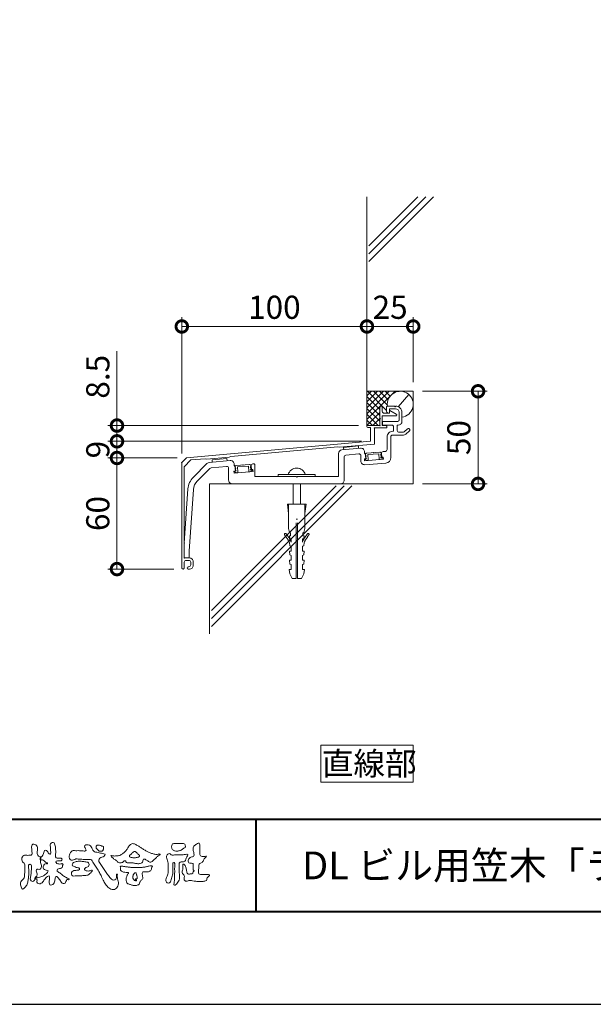
# Model space of a CAD drawing. Units: millimetres. Extents: x 0 to 420, y 0 to 297.
# Drawn here: x 70 to 132, y 0 to 106 of the extents above; entities that cross this region are included whole.
import ezdxf

# ---------------------------------------------------------------- set-up
doc = ezdxf.new("R2010")
doc.units = ezdxf.units.MM
doc.linetypes.add('AM_ISO02W050', pattern=[7.5, 6, -1.5])
doc.linetypes.add('PHANTOM', pattern=[15.5, 8, -1.5, 1.5, -1.5, 1.5, -1.5])
for name, color, linetype, lineweight in [('AM_0', 7, 'Continuous', 18), ('AM_1', 14, 'Continuous', 40), ('AM_2', 40, 'Continuous', 9), ('AM_3', 6, 'AM_ISO02W050', 9), ('AM_5', 3, 'Continuous', 9)]:
    doc.layers.add(name, color=color, linetype=linetype, lineweight=lineweight)
doc.layers.add('AM_VIEWS', color=1, linetype='Continuous', lineweight=25, plot=False)
doc.styles.add('ゴシック', font='msgothic.ttc')
doc.dimstyles.new('VF$0', dxfattribs={"dimtxt": 12.5, "dimasz": 12.5, "dimexe": 5, "dimexo": 5, "dimgap": 2.5, "dimtad": 1, "dimdsep": 46, "dimtxsty": 'ゴシック', "dimblk": 'DOTSMALL', "dimcen": 0, "dimclrd": 256, "dimclre": 256, "dimclrt": 2, "dimadec": 0, "dimazin": 2, "dimtp": 0.1, "dimtm": 0.1, "dimtfac": 0.71, "dimtmove": 0, "dimatfit": 3, "dimldrblk": 'OPEN30', "dimfxl": 1, "dimtfill": 1, "dimtfillclr": 256, "dimlwd": -1, "dimlwe": -1, "dimarcsym": 0})

# ---------------------------------------------------------------- blocks, each defined once
blk = doc.blocks.new('_DotSmall')
at = {"color": 0, "linetype": 'ByBlock', "const_width": 0.5}
blk.add_lwpolyline([(-0.0625, 0, 1), (0.0625, 0, 1)], format="xyb", close=True, dxfattribs=at)
blk = doc.blocks.new('*D4')
at = {"layer": 'AM_5', "linetype": 'Continuous'}
for p, q in [((107.5, 63.4), (107.5, 74.2)), ((112.5, 67.2), (112.5, 74.2)), ((107.5, 73.2), (112.5, 73.2))]:
    blk.add_line(p, q, dxfattribs=at)
at = {"layer": 'Defpoints', "color": 0}
for p in [(112.5, 73.2), (112.5, 66.2), (107.5, 62.4)]:
    blk.add_point(p, dxfattribs=at)
at = {"layer": 'AM_5', "xscale": 2.5, "yscale": 2.5, "zscale": 2.5, "rotation": 180}
blk.add_blockref('_DotSmall', (107.5, 73.2), dxfattribs=at)
at = {"layer": 'AM_5', "xscale": 2.5, "yscale": 2.5, "zscale": 2.5}
blk.add_blockref('_DotSmall', (112.5, 73.2), dxfattribs=at)
at = {"layer": 'AM_5', "color": 2, "insert": (110, 74.95), "char_height": 2.5, "attachment_point": 5, "style": 'ゴシック'}
blk.add_mtext('25', dxfattribs=at)
blk = doc.blocks.new('_Open30')
at = {"color": 0, "linetype": 'ByBlock', "lineweight": -2}
for p, q in [((-1, 0.267949), (0, 0)), ((0, 0), (-1, -0.267949)), ((0, 0), (-1, 0))]:
    blk.add_line(p, q, dxfattribs=at)
blk = doc.blocks.new('*D5')
at = {"layer": 'AM_5', "linetype": 'Continuous'}
for p, q in [((113.5, 66.2), (120.5, 66.2)), ((119.5, 66.2), (119.5, 56.2)), ((113.5, 56.2), (120.5, 56.2))]:
    blk.add_line(p, q, dxfattribs=at)
at = {"layer": 'Defpoints', "color": 0}
for p in [(112.5, 66.2), (112.5, 56.2), (119.5, 56.2)]:
    blk.add_point(p, dxfattribs=at)
at = {"layer": 'AM_5', "xscale": 2.5, "yscale": 2.5, "zscale": 2.5}
for p, rotation in [((119.5, 66.2), 90), ((119.5, 56.2), 270)]:
    blk.add_blockref('_DotSmall', p, dxfattribs=dict(at, rotation=rotation))
at = {"layer": 'AM_5', "color": 2, "insert": (117.75, 61.2), "char_height": 2.5, "attachment_point": 5, "rotation": 90, "style": 'ゴシック'}
blk.add_mtext('50', dxfattribs=at)
blk = doc.blocks.new('*D17')
at = {"layer": 'AM_5', "linetype": 'Continuous'}
for p, q in [((80.5, 62.5), (80.5, 70.54)), ((106.6, 62.5), (79.5, 62.5)), ((80.5, 60.8), (80.5, 62.5)), ((106.9, 60.8), (79.5, 60.8))]:
    blk.add_line(p, q, dxfattribs=at)
at = {"layer": 'Defpoints', "color": 0}
for p in [(80.5, 62.5), (107.6, 62.5), (107.9, 60.8)]:
    blk.add_point(p, dxfattribs=at)
at = {"layer": 'AM_5', "xscale": 2.5, "yscale": 2.5, "zscale": 2.5}
for p, rotation in [((80.5, 62.5), 90), ((80.5, 60.8), 270)]:
    blk.add_blockref('_DotSmall', p, dxfattribs=dict(at, rotation=rotation))
at = {"layer": 'AM_5', "color": 2, "insert": (78.75, 67.77), "char_height": 2.5, "attachment_point": 5, "rotation": 90, "style": 'ゴシック'}
blk.add_mtext('8.5', dxfattribs=at)
blk = doc.blocks.new('*D18')
at = {"layer": 'AM_5', "linetype": 'Continuous'}
for p, q in [((106.9, 60.8), (79.5, 60.8)), ((80.5, 59), (80.5, 60.8)), ((87, 59), (79.5, 59))]:
    blk.add_line(p, q, dxfattribs=at)
at = {"layer": 'Defpoints', "color": 0}
for p in [(80.5, 60.8), (107.9, 60.8), (88, 59)]:
    blk.add_point(p, dxfattribs=at)
at = {"layer": 'AM_5', "xscale": 2.5, "yscale": 2.5, "zscale": 2.5}
for p, rotation in [((80.5, 60.8), 90), ((80.5, 59), 270)]:
    blk.add_blockref('_DotSmall', p, dxfattribs=dict(at, rotation=rotation))
at = {"layer": 'AM_5', "color": 2, "insert": (78.75, 59.9), "char_height": 2.5, "attachment_point": 5, "rotation": 90, "style": 'ゴシック'}
blk.add_mtext('9', dxfattribs=at)
blk = doc.blocks.new('*D19')
at = {"layer": 'AM_5', "linetype": 'Continuous'}
for p, q in [((87, 59), (79.5, 59)), ((80.5, 47), (80.5, 59)), ((86.63, 47), (79.5, 47))]:
    blk.add_line(p, q, dxfattribs=at)
at = {"layer": 'Defpoints', "color": 0}
for p in [(80.5, 59), (88, 59), (87.63, 47)]:
    blk.add_point(p, dxfattribs=at)
at = {"layer": 'AM_5', "xscale": 2.5, "yscale": 2.5, "zscale": 2.5}
for p, rotation in [((80.5, 59), 90), ((80.5, 47), 270)]:
    blk.add_blockref('_DotSmall', p, dxfattribs=dict(at, rotation=rotation))
at = {"layer": 'AM_5', "color": 2, "insert": (78.75, 53), "char_height": 2.5, "attachment_point": 5, "rotation": 90, "style": 'ゴシック'}
blk.add_mtext('60', dxfattribs=at)
blk = doc.blocks.new('*D20')
at = {"layer": 'AM_5', "linetype": 'Continuous'}
for p, q in [((87.5, 59.5), (87.5, 74.2)), ((107.5, 63.4), (107.5, 74.2)), ((87.5, 73.2), (107.5, 73.2))]:
    blk.add_line(p, q, dxfattribs=at)
at = {"layer": 'Defpoints', "color": 0}
for p in [(107.5, 73.2), (107.5, 62.4), (87.5, 58.5)]:
    blk.add_point(p, dxfattribs=at)
at = {"layer": 'AM_5', "xscale": 2.5, "yscale": 2.5, "zscale": 2.5, "rotation": 180}
blk.add_blockref('_DotSmall', (87.5, 73.2), dxfattribs=at)
at = {"layer": 'AM_5', "xscale": 2.5, "yscale": 2.5, "zscale": 2.5}
blk.add_blockref('_DotSmall', (107.5, 73.2), dxfattribs=at)
at = {"layer": 'AM_5', "color": 2, "insert": (97.5, 74.95), "char_height": 2.5, "attachment_point": 5, "style": 'ゴシック'}
blk.add_mtext('100', dxfattribs=at)

msp = doc.modelspace()

# ---------------------------------------------------------------- linework, layer by layer
at = {"layer": 'AM_0'}
for p, q in [((110.8719, 64.5362), (112.0156, 65.8591)), ((108.9, 64.4699), (108.9, 63.2999)), ((109.16, 64.4699), (109.16, 64.0399)), ((109.36, 63.8399), (109.92, 63.8399)), ((109.62, 64.5), (109.62, 64.04)), ((109.72, 64.6), (110.5, 64.6)), ((109.82, 63.84), (109.92, 63.84)), ((109.92, 64.3), (109.92, 63.8399)), ((109.92, 64.3), (110.58, 64.3)), ((109.92, 64.0999), (109.92, 63.84)), ((110.665, 63.7292), (109.978, 64.1356)), ((110.5, 64.6), (110.5, 64.56)), ((110.58, 64.6), (110.58, 64.56)), ((110.98, 63.9), (110.98, 63.14)), ((111.28, 63.9), (111.28, 62.94)), ((108.9, 63.2999), (108.96, 63.2399)), ((108.9, 63.1799), (108.96, 63.2399)), ((108.9, 63.1799), (108.9, 62.5)), ((109.16, 63.5399), (109.16, 62.5)), ((109.16, 63.5399), (110.62, 63.5399)), ((109.18, 62.94), (110.78, 62.94)), ((109.18, 62.94), (109.18, 62.54)), ((107.6, 62.5), (108.9, 62.5)), ((107.6, 62.3), (107.9, 62.3)), ((107.9, 62.3), (107.9, 60.8)), ((108.3, 62.24), (109.53, 62.24)), ((108.3, 62.24), (108.3, 60.4948)), ((109.16, 62.5), (109.53, 62.5)), ((109.18, 62.54), (110.18, 62.54)), ((110.28, 61.88), (110.38, 61.88)), ((110.38, 62.34), (110.38, 61.88)), ((110.78, 62.54), (110.78, 61.98)), ((110.78, 62.54), (110.88, 62.54)), ((110.98, 61.78), (111.3949, 61.78)), ((111.5251, 61.8282), (111.8923, 62.1433)), ((111.6924, 61.5764), (112.0877, 61.9156)), ((107.9, 60.8), (88, 59)), ((109.68, 61.28), (109.68, 59.91)), ((110.08, 61.28), (110.08, 59.0395)), ((110.28, 61.48), (111.4319, 61.48)), ((104.3381, 60.2167), (92.8039, 59.1735)), ((104.3381, 60.2167), (104.5445, 60.1551)), ((108.3, 60.4948), (104.5445, 60.1551)), ((104.8023, 59.8695), (106.8023, 60.0586)), ((107.24, 59.6604), (107.24, 59.4973)), ((109.2391, 59.6864), (109.4988, 59.7109)), ((88, 59), (87.5, 58.5)), ((87.5, 58.5), (87.5, 47.13)), ((88.4904, 58.7833), (87.76, 58.0529)), ((90.0153, 58.9212), (88.4904, 58.7833)), ((90.0153, 58.9212), (90.2217, 58.8596)), ((92.6119, 59.0758), (90.2217, 58.8596)), ((90.4634, 58.5136), (92.7223, 58.7272)), ((92.6119, 59.0758), (92.8039, 59.1735)), ((104.44, 59.4713), (104.44, 57)), ((105.04, 59.1073), (105.04, 56.6)), ((105.2211, 59.3064), (106.6212, 59.4388)), ((106.84, 59.2397), (106.84, 58.6754)), ((107.2172, 58.8925), (107.3765, 58.9076)), ((107.2172, 58.8925), (107.2379, 58.6735)), ((107.2379, 58.6735), (109.2765, 58.8662)), ((107.24, 59.4973), (107.32, 59.5049)), ((107.32, 59.5049), (107.3765, 58.9076)), ((109.0588, 59.4684), (109.0965, 59.0702)), ((109.0965, 59.0702), (109.2558, 59.0853)), ((109.2558, 59.0853), (109.2765, 58.8662)), ((87.76, 58.0529), (87.76, 48.2)), ((88.7489, 56.9289), (90.2182, 58.3982)), ((89.1732, 56.5047), (90.5406, 57.8721)), ((90.6632, 57.9298), (92.3412, 58.0885)), ((92.56, 57.8893), (92.56, 56.6)), ((93.1372, 57.561), (93.2965, 57.5761)), ((93.1372, 57.561), (93.1579, 57.342)), ((93.1579, 57.342), (95.1965, 57.5348)), ((93.16, 58.3289), (93.16, 58.1659)), ((93.16, 58.1659), (93.24, 58.1734)), ((93.24, 58.1734), (93.2965, 57.5761)), ((94.9788, 58.137), (95.0165, 57.7388)), ((95.0165, 57.7388), (95.1758, 57.7538)), ((95.1591, 58.3549), (95.2906, 58.3674)), ((95.1758, 57.7538), (95.1965, 57.5348)), ((95.4, 58.2678), (95.4, 57)), ((107.2691, 58.2765), (109.5237, 58.4411)), ((99.86, 57), (95.4, 57)), ((97.92, 57.2), (101.92, 57.2)), ((97.92, 57.2), (97.92, 57)), ((99.86, 57), (99.92, 56.94)), ((99.92, 56.94), (99.98, 57)), ((104.44, 57), (99.98, 57)), ((101.92, 57.2), (101.92, 57)), ((87.76, 49.8), (88.168, 55.6538)), ((88.3, 48.9182), (88.7665, 55.6121)), ((92.96, 56.2), (104.64, 56.2)), ((87.76, 49.8), (87.76, 48.2)), ((88.3, 48.9182), (88.3, 48.2)), ((88.3, 48.2), (87.76, 48.2)), ((87.76, 48.2), (88.32, 48.2)), ((87.96, 47.94), (88.26, 47.94)), ((87.76, 47.74), (87.76, 47.13)), ((88.2, 47.26), (88.26, 47.26)), ((88.2, 47), (88.32, 47)), ((88.46, 47.74), (88.46, 47.46)), ((88.72, 47.8), (88.72, 47.4))]:
    msp.add_line(p, q, dxfattribs=at)
at = {"layer": 'AM_0', "color": 7, "linetype": 'PHANTOM'}
for p, q in [((107.4702, 59.5293), (108.8917, 59.6232)), ((109.029, 59.482), (108.9885, 59.5666)), ((107.5524, 58.7374), (107.2527, 58.8364)), ((107.2626, 58.9143), (107.4422, 58.9261)), ((107.3527, 59.3712), (107.3817, 59.4604)), ((107.4224, 59.2255), (107.3527, 59.3712)), ((107.3724, 59.0718), (107.4224, 59.2255)), ((107.4422, 58.9261), (107.3724, 59.0718)), ((107.5941, 59.3571), (108.7915, 59.4362)), ((107.5941, 59.3571), (107.631, 58.7983)), ((108.7915, 59.4362), (108.8284, 58.8774)), ((108.9145, 58.8274), (109.1985, 58.965)), ((108.979, 59.3284), (109.029, 59.482)), ((109.0488, 59.1826), (108.979, 59.3284)), ((108.9988, 59.029), (109.0488, 59.1826)), ((109.1784, 59.0409), (108.9988, 59.029)), ((93.4724, 57.4059), (93.1727, 57.5049)), ((93.1826, 57.5828), (93.3622, 57.5947)), ((93.2727, 58.0397), (93.3017, 58.129)), ((93.3424, 57.894), (93.2727, 58.0397)), ((93.2925, 57.7404), (93.3424, 57.894)), ((93.3622, 57.5947), (93.2925, 57.7404)), ((93.3902, 58.1978), (94.8117, 58.2918)), ((93.5141, 58.0256), (94.7115, 58.1048)), ((93.5141, 58.0256), (93.5511, 57.4669)), ((94.7115, 58.1048), (94.7484, 57.546)), ((94.8345, 57.496), (95.1185, 57.6335)), ((94.899, 57.9969), (94.949, 58.1505)), ((94.9688, 57.8512), (94.899, 57.9969)), ((94.949, 58.1505), (94.9085, 58.2352)), ((94.9188, 57.6976), (94.9688, 57.8512)), ((95.0984, 57.7094), (94.9188, 57.6976))]:
    msp.add_line(p, q, dxfattribs=at)
at = {"layer": 'AM_0'}
msp.add_lwpolyline([(112.5, 24), (112.5, 28), (102.5, 28), (102.5, 24)], close=True, dxfattribs=at)
for points in [[(71.6317, 13.5119, -0.1079589), (71.5215, 13.3253, -0.31548302), (71.3188, 13.2935, -0.17939077), (71.1572, 13.4334, -0.15725321), (71.1519, 13.6485, 0.0024197), (71.186, 13.8642, 0.00618603), (71.2164, 14.0805, 0.01045648), (71.2397, 14.2976, 0.01545631), (71.2517, 14.5163, 0.00677251), (71.2519, 14.7344, 0.01805422), (71.2484, 14.9529, 0.3544575), (71.1256, 15.1139, 0.47152777), (70.9549, 15.0276, 0.07633088), (70.9501, 14.8107, -0.00622492), (70.9658, 14.592, -0.00920073), (70.9746, 14.3733, -0.01151652), (70.9744, 14.1549, -0.01139504), (70.964, 13.9368, -0.00851836), (70.9448, 13.7198, -0.01016784), (70.9178, 13.5035, -0.01474472), (70.8802, 13.2878, -0.02500828), (70.8259, 13.0764, -0.03797055), (70.7454, 12.873, -0.05194971), (70.6302, 12.688, -0.05351444), (70.4783, 12.5317, -0.15640526), (70.2908, 12.4314, -0.32425072), (70.169, 12.5957, 0.0048689), (70.1106, 12.8061, -0.05550745), (70.0729, 13.0209, -0.11441467), (70.1105, 13.2341, -0.11258422), (70.2449, 13.4037, 0.03452132), (70.4049, 13.5521, 0.13268643), (70.4933, 13.7487, 0.03340613), (70.5157, 13.966, 0.00055618), (70.5287, 14.184, 0.00291258), (70.5402, 14.4021, 0.00548021), (70.5481, 14.6211, 0.00792366), (70.5501, 14.8394, 0.02772602), (70.5394, 15.0572, 0.1980346), (70.4575, 15.2534, -0.07131404), (70.294, 15.396, -0.12661578), (70.2185, 15.5982, -0.09826787), (70.2358, 15.8145, -0.11160711), (70.3372, 16.006, -0.20525999), (70.5261, 16.1033, -0.03893646), (70.7435, 16.0899, 0.02525733), (70.9616, 16.0893, 0.03202588), (71.1794, 16.0998, 0.4173491), (71.3247, 16.2332, 0.00606238), (71.316, 16.4522, 0.02107508), (71.3038, 16.6706, -0.01201557), (71.2823, 16.8876, -0.06147155), (71.2937, 17.1046, -0.27323045), (71.402, 17.2806, -0.13338795), (71.6163, 17.2569, -0.12090997), (71.8016, 17.1443, -0.1320796), (71.9006, 16.9526, -0.07322945), (71.9185, 16.7353, -0.01893434), (71.8926, 16.5186, 0.0663698), (71.8871, 16.3012, 0.1066026), (71.959, 16.0963, 0.15288312), (72.1199, 15.9546, -0.33187807), (72.286, 15.8429, -0.06954244), (72.2502, 15.6285, 0.10849581), (72.2326, 15.4128, 0.03475631), (72.2816, 15.2002, -0.03728688), (72.3295, 14.9873, -0.10206376), (72.313, 14.7712, -0.1391017), (72.2129, 14.5806, -0.14248585), (72.0003, 14.5844, 0.24298222), (71.8008, 14.5197, 0.20079667), (71.8031, 14.309, -0.00967777), (71.8772, 14.1034, -0.18078663), (71.8445, 13.8923, -0.00875037), (71.7451, 13.6971, -0.03525972)], [(79.8319, 13.603, 0.15571651), (80.0212, 13.4259, 0.221474), (80.2753, 13.4463, 0.21222621), (80.4321, 13.6477, 0.07511778), (80.4575, 13.9093, -0.82047377), (80.5471, 14.0549, -0.00352831), (80.5246, 13.7997, 0.01021196), (80.561, 13.5388, 0.02947542), (80.6311, 13.2845, -0.11065275), (80.6587, 13.0245, -0.08329857), (80.5795, 12.7746, -0.0596605), (80.4365, 12.5539, -0.13790219), (80.2252, 12.4022, -0.1296119), (79.9649, 12.3963, -0.07916105), (79.7205, 12.4924, -0.06365119), (79.5131, 12.6544, -0.03725162), (79.3426, 12.8547, -0.02423567), (79.1967, 13.0739, -0.01594543), (79.0689, 13.3043, -0.00777147), (78.9524, 13.5397), (78.8392, 13.7776, 0.00780783), (78.7223, 14.0138, 0.01097245), (78.5955, 14.2455, 0.00747345), (78.4605, 14.4718, 0.00399761), (78.3204, 14.695, 0.00048879), (78.1779, 14.9174, -0.00313805), (78.0365, 15.1407, -0.00676092), (77.9001, 15.366, 0.04001264), (77.7607, 15.5874, 0.10307251), (77.5057, 15.6411, 0.01896215), (77.2423, 15.6498, -0.00126577), (76.9786, 15.6488, -0.01138559), (76.7153, 15.6568, -0.00806048), (76.4525, 15.6749, -0.00152652), (76.1903, 15.699, 0.15269867), (75.9344, 15.6527, -0.08531829), (75.6897, 15.5584, -0.25666037), (75.4531, 15.6472, -0.13626887), (75.3437, 15.8837, -0.12560496), (75.364, 16.1434, -0.07108129), (75.4847, 16.3765, -0.08451856), (75.6603, 16.5717, -0.25384198), (75.9127, 16.6004, 0.06529338), (76.1753, 16.5919, -0.03981521), (76.4377, 16.5912, -0.00420231), (76.6994, 16.5652, 0.03443635), (76.9623, 16.5559, 0.45542544), (77.1596, 16.661, 0.08482437), (77.0515, 16.8998, -0.27895896), (77.0229, 17.1479, -0.13798056), (77.2684, 17.2273, -0.17963939), (77.5242, 17.2002, -0.10736175), (77.7014, 17.0079, -0.01632685), (77.828, 16.7769, 0.0615657), (77.9759, 16.5599, 0.15715231), (78.195, 16.4219, 0.02212273), (78.4581, 16.4113, -0.04762251), (78.7021, 16.3189, -0.07981808), (78.9611, 16.2767, 0.01733687), (79.2181, 16.2304, -0.25943125), (79.1144, 16.0048, -0.11862577), (78.8775, 15.8945, 0.12004573), (78.6383, 15.7905, 0.17763079), (78.5284, 15.5572, 0.15170151), (78.5942, 15.3069, 0.03084601), (78.7443, 15.089, -0.00858731), (78.8971, 14.8742, -0.00481502), (79.0441, 14.6554, -0.00023333), (79.1888, 14.4352, 0.00497423), (79.3357, 14.2161, 0.01044782), (79.4889, 14.0022, 0.01571952), (79.6533, 13.7963, 0.01999953)], [(78.2382, 16.9196, -0.06183423), (78.2403, 17.0256, -0.10526604), (78.2746, 17.1249, -0.20231182), (78.3594, 17.183, -0.07227371), (78.4645, 17.1902, -0.02780783), (78.5696, 17.1786, -0.02413677), (78.6735, 17.1559, -0.01571917), (78.7747, 17.125, 0.02643856), (78.8761, 17.0957, -0.00510138), (78.9802, 17.0762, -0.32301003), (79.0556, 17.0121, -0.05173377), (79.0553, 16.9065, -0.03032258), (79.0458, 16.8011, -0.05249409), (79.0159, 16.7, -0.02861347), (78.9703, 16.605, -0.23435145), (78.9006, 16.5317, -0.07606892), (78.7958, 16.5431, 0.0872644), (78.6903, 16.5447, -0.09001689), (78.5861, 16.5309, -0.10992981), (78.506, 16.598, 0.01339674), (78.4267, 16.668, -0.04032239), (78.354, 16.7431, -0.02924172), (78.2918, 16.8284, -0.02054114)], [(79.8203, 16.0724, 0.02490091), (79.9937, 16.037, 0.02365955), (80.1701, 16.0185, 0.02275389), (80.3478, 16.0165, 0.02221441), (80.5251, 16.0304, 0.02930796), (80.7006, 16.0613, 0.05785753), (80.8664, 16.1229, 0.02638191), (81.0199, 16.2124, 0.01707771), (81.1671, 16.3131, 0.02822286), (81.3039, 16.4262, 0.02669318), (81.4269, 16.5538, 0.02199096), (81.5371, 16.6932, 0.01247893), (81.6374, 16.8408, -0.00531293), (81.7354, 16.9898, -0.02344199), (81.8414, 17.1322, -0.04124416), (81.9649, 17.2598, -0.13466801), (82.1203, 17.3422, -0.09848587), (82.297, 17.3405, -0.06196285), (82.4638, 17.2838, -0.02441892), (82.6196, 17.1988, -0.00212577), (82.7719, 17.107, -0.00179326), (82.9243, 17.0137, -0.00146661), (83.0754, 16.9197, -0.00112186), (83.2256, 16.8252, -0.00076627), (83.3755, 16.7301, -0.00040574), (83.5253, 16.6346, 0.00550414), (83.6764, 16.5397, 0.01589098), (83.8314, 16.4514, 0.02651403), (83.9926, 16.3769, 0.02055275), (84.1599, 16.3191, 0.00765244), (84.3308, 16.2706, 0.00257509), (84.503, 16.2242, 0.03139735), (84.6774, 16.1895, 0.05900043), (84.854, 16.187, 0.0570748), (85.0264, 16.2299, -0.43275753), (85.1689, 16.1704, -0.11262201), (85.0242, 16.0721, 0.0640604), (84.8755, 15.9745, 0.03389953), (84.7534, 15.8453, -0.03460324), (84.6252, 15.7228, 0.00220147), (84.4894, 15.608, 0.03167959), (84.3614, 15.4839, -0.10742905), (84.2258, 15.3705, -0.12778387), (84.053, 15.336, -0.19410758), (83.9089, 15.4318, 0.1423826), (83.7682, 15.5376, -0.07372042), (83.6102, 15.6181, 0.13167605), (83.4494, 15.6903, 0.36885228), (83.3229, 15.5885, -0.00480821), (83.2941, 15.4132, -0.23327804), (83.1836, 15.2799, -0.03345833), (83.0197, 15.2097, -0.06861874), (82.8451, 15.1802, -0.04090282), (82.6677, 15.1893, -0.01873565), (82.4925, 15.2191, 0.00055752), (82.3177, 15.2556, 0.02392494), (82.1419, 15.2835, 0.0477004), (81.9646, 15.2859, 0.0018076), (81.7869, 15.2654, -0.07999481), (81.6101, 15.2724, -0.23633805), (81.468, 15.3691, 0.46974719), (81.378, 15.4925, 0.4248804), (81.2219, 15.4592, -0.14401274), (81.1064, 15.328, -0.03440662), (80.9345, 15.284, -0.11288536), (80.7578, 15.2833, -0.11353435), (80.6029, 15.3673, -0.00656658), (80.4704, 15.4857, 0.04569629), (80.3242, 15.5884, -0.03289424), (80.1761, 15.6862, -0.02695473), (80.045, 15.8052, 0.01152947), (79.9164, 15.9285, -0.15531901)], [(87.0197, 17.3519, -0.0107805), (87.1693, 17.3616, -0.00905172), (87.3197, 17.3653, -0.00767754), (87.4695, 17.364, -0.01364569), (87.6185, 17.3572, -0.07085627), (87.765, 17.3318, -0.19871668), (87.8468, 17.2124, -0.03447667), (87.9012, 17.073, -0.41642731), (87.8477, 16.9485, 0.04734988), (87.7243, 16.8649, -0.01687588), (87.6069, 16.7733, -0.02460181), (87.4821, 16.6924, -0.02830607), (87.3494, 16.6251, -0.03289952), (87.209, 16.5743, -0.03776346), (87.0621, 16.5436, -0.04407599), (86.9128, 16.5372, -0.05176333), (86.7656, 16.5591, -0.06950766), (86.6284, 16.6152, -0.07671448), (86.5137, 16.7098, -0.07578614), (86.4319, 16.8339, -0.09531785), (86.396, 16.9776, -0.05580336), (86.4079, 17.1257, -0.10927067), (86.4535, 17.2666, -0.14019435), (86.5777, 17.3454, -0.11954947), (86.7245, 17.3609, 0.02983248), (86.8731, 17.348, 0.01611386)], [(87.9035, 16.1813, -0.26739505), (88.1449, 16.148, -0.10779777), (88.0399, 15.9105, 0.09221174), (87.9373, 15.6692, -0.25992092), (87.8242, 15.4428, -0.14484484), (87.5682, 15.4015, 0.14484053), (87.3121, 15.3564, 0.2276369), (87.2034, 15.1264, 0.01896634), (87.2224, 14.8633, -0.01575119), (87.2306, 14.5989, -0.0009481), (87.23, 14.3348, 0.01408997), (87.2362, 14.0714, 0.00213186), (87.2565, 13.8096, -0.04948323), (87.2522, 13.5466, -0.12205151), (87.1596, 13.3025, -0.00814451), (87.0015, 13.0919, -0.1099164), (86.8188, 12.9056, -0.94409013), (86.6493, 12.9657, -0.00061254), (86.6828, 13.227, 0.01826275), (86.7015, 13.4904, -0.00179375), (86.7106, 13.7529, -0.00024058), (86.7223, 14.0161, 0.0064314), (86.7307, 14.2795, 0.01037735), (86.729, 14.5428, -0.02314101), (86.7346, 14.8056, -0.00678512), (86.7628, 15.068, 0.29505983), (86.6926, 15.3038, 0.66939325), (86.538, 15.1602, 0.01019214), (86.5357, 14.8962, 0.00158663), (86.5399, 14.6324, -0.0120937), (86.5389, 14.3689, -0.02789714), (86.5168, 14.1065, -0.02655864), (86.4637, 13.8493, -0.01003512), (86.3921, 13.596, 0.0015238), (86.3165, 13.3436, -0.16601917), (86.1866, 13.1201, -0.29499209), (85.9375, 13.1174, -0.18356001), (85.7787, 13.3203, -0.16681571), (85.8079, 13.5774, -0.00698888), (85.9089, 13.8207, 0.02944116), (85.9951, 14.0703, 0.05017352), (86.0405, 14.3296, 0.02756272), (86.0417, 14.5929, -0.0070832), (86.0325, 14.8561, 0.00525518), (86.031, 15.1195, 0.05692707), (85.9977, 15.3802, 0.02501792), (85.9077, 15.6277, -0.07512791), (85.8453, 15.8819, -0.1713972), (85.9077, 16.1327, -0.18150077), (86.1181, 16.2823, -0.24880112), (86.3354, 16.1582, 0.16793093), (86.5903, 16.1193, -0.01494051), (86.8529, 16.1417, -0.01227999), (87.1163, 16.1482, -0.00036338), (87.3801, 16.1477, 0.01342706), (87.6429, 16.1541, 0.02596171)], [(76.3107, 15.4444, -0.0243958), (76.5176, 15.4469, -0.0171776), (76.724, 15.4321, -0.00894311), (76.9294, 15.4066, -0.00109491), (77.1344, 15.3769, -0.00895851), (77.3389, 15.3463, -0.30237217), (77.4629, 15.1967, -0.11794417), (77.4658, 14.9912, -0.27495081), (77.3369, 14.8411, 0.03038658), (77.1419, 14.7728, 0.17667697), (77.0033, 14.6241, 0.4637922), (77.0891, 14.4625, 0.07426732), (77.2856, 14.3986, 0.08173516), (77.4922, 14.3974, 0.0263341), (77.6913, 14.4515, -0.45501372), (77.846, 14.4349, -0.03980122), (77.7267, 14.2649, -0.03540688), (77.5824, 14.1164, -0.0215658), (77.4283, 13.9786, -0.14971117), (77.2302, 13.9323, 0.00122713), (77.0238, 13.9161, -0.0008086), (76.8173, 13.8997, -0.00294703), (76.6101, 13.8849, -0.00521924), (76.4029, 13.8734, -0.00362041), (76.196, 13.8662, 0.00468505), (75.9891, 13.8586), (75.7827, 13.8467, -0.30867213), (75.6129, 13.9425, -0.15308864), (75.5734, 14.1432, -0.17232558), (75.6643, 14.3249, -0.11182802), (75.8389, 14.4329, -0.07309226), (76.0414, 14.4653, 0.02147963), (76.2477, 14.4803, 0.15242747), (76.4393, 14.5509, 0.46522622), (76.3885, 14.7241, 0.07938922), (76.1876, 14.7693, -0.11041684), (75.9918, 14.8328, 0.0569941), (75.8036, 14.9171, -0.32548698), (75.6639, 15.0508, -0.17080448), (75.7379, 15.2399, -0.11566546), (75.9076, 15.3552, -0.04827748), (76.1039, 15.4219, -0.06266638)], [(83.5156, 14.8217, 0.00145928), (83.6629, 14.855, -0.00106119), (83.8103, 14.8885, 0.00053353), (83.9568, 14.9209, 0.0020563), (84.1031, 14.9575, -0.13140378), (84.252, 14.9579, -0.7033847), (84.3091, 14.863, 0.29311713), (84.2255, 14.7466, -0.05824522), (84.2271, 14.5962, -0.12813038), (84.1521, 14.4662, -0.05034561), (84.0365, 14.37, -0.11741242), (83.9032, 14.3016, -0.03812885), (83.7526, 14.2992, 0.00637327), (83.602, 14.2973, -0.01632677), (83.4518, 14.2984, 0.10509152), (83.302, 14.2883, 0.30041038), (83.2147, 14.1752, 0.07441334), (83.2343, 14.0263, -0.0264879), (83.2668, 13.8796, -0.02474965), (83.2749, 13.7293, -0.01853722), (83.2798, 13.5785, -0.30730239), (83.1989, 13.4607, 0.08538222), (83.0817, 13.3661, 0.06420671), (82.9982, 13.2412, 0.04546492), (82.9442, 13.1012, -0.08478851), (82.893, 12.9603, -0.11967332), (82.7615, 12.8903, -0.02769819), (82.6179, 12.8436, -0.06062041), (82.4691, 12.8247, -0.03638804), (82.3193, 12.835, -0.01915742), (82.1701, 12.8615, -0.01720067), (82.0236, 12.8986, -0.01183607), (81.881, 12.9442, 0.00317343), (81.7384, 12.9922, -0.128631), (81.6091, 13.0663, -0.09417098), (81.5366, 13.1975, -0.04654586), (81.4968, 13.3434, -0.04861001), (81.4859, 13.4936, -0.04960806), (81.5043, 13.6423, -0.02400295), (81.5451, 13.7867, -0.00062211), (81.5922, 13.9299, -0.06547602), (81.655, 14.066, -0.03225586), (81.7549, 14.1778, 0.49076294), (81.6492, 14.2292, -0.02421903), (81.4985, 14.2359), (81.349, 14.2551, -0.02853209), (81.1997, 14.2751, -0.06272117), (81.0588, 14.3275, -0.0899408), (80.9362, 14.4152, -0.13988816), (80.8709, 14.5495, -0.05170916), (80.8675, 14.6998, -0.00180673), (80.8558, 14.8506, -0.46831242), (80.9657, 14.9221, -0.02867615), (81.1156, 14.9065, -0.00541317), (81.2649, 14.8836, 0.00261906), (81.4137, 14.8598, 0.00436091), (81.5627, 14.8383, 0.00427875), (81.7122, 14.8194, 0.0043953), (81.8615, 14.8032, 0.0047525), (82.0117, 14.7896, 0.00513324), (82.1621, 14.779, 0.00517062), (82.3127, 14.7715, 0.0052013), (82.464, 14.7671, 0.0051906), (82.6155, 14.7659, 0.00513093), (82.7666, 14.7678, 0.00504978), (82.9172, 14.7728, 0.00494801), (83.0676, 14.7807, 0.00482679), (83.2176, 14.7916, 0.00468761), (83.3675, 14.8053, 0.00447988)]]:
    msp.add_lwpolyline(points, format="xyb", close=True, dxfattribs=at)
for points in [[(72.2416, 15.9172, 0.03747439), (72.1961, 15.7035, 0.40163524), (72.2403, 15.5317, -0.29345645), (72.4392, 15.5945, -0.12087405), (72.6317, 15.4947, -0.0383724), (72.7789, 15.3337, 0.14809029), (72.9826, 15.2651, -0.92007163), (72.884, 15.1999, 0.08088841), (72.6819, 15.1183, 0.137603), (72.5481, 14.9495, 0.17651381), (72.5287, 14.7359, 0.16045128), (72.6518, 14.5601, 0.12929693), (72.8519, 14.478, -0.10069185), (73.0615, 14.4295, -0.23911586), (72.9837, 14.2387, -0.03029363), (72.8332, 14.0802, -0.03218692), (72.6659, 13.939, -0.05181469), (72.4777, 13.8292, -0.03118645), (72.2733, 13.7543, -0.00611039), (72.0635, 13.6931, -0.20690537), (71.852, 13.6945, 0.92872624), (71.7352, 13.7693, 0.06728935), (71.631, 13.5776, 0.76948423), (71.7653, 13.5564, -0.51298019), (71.8596, 13.3941, 0.0919238), (71.8537, 13.1766, 0.24043889), (72.0038, 13.0284, 0.14880637), (72.2195, 13.0269, 0.12119306), (72.4087, 13.133, 0.0550684), (72.5492, 13.3002, -0.00179788), (72.6732, 13.4798, -0.03782537), (72.8117, 13.6485, -0.04485398), (72.9771, 13.7907, -0.19375477), (73.1728, 13.8693, -0.15613403), (73.2085, 13.6598, -0.03483921), (73.2008, 13.4416, 0.0216203), (73.1847, 13.2238, 0.07396195), (73.209, 13.0068, 0.38107073), (73.3642, 12.8796, 0.13549149), (73.5691, 12.9493, 0.12912228), (73.7151, 13.1091, 0.08335554), (73.7806, 13.3174, 0.00709899), (73.8043, 13.5346, -0.08842622), (73.8651, 13.7436, -0.71236709), (74.0359, 13.764, -0.03893822), (74.195, 13.6131, -0.04010748), (74.3265, 13.4393, -0.01091374), (74.4379, 13.2515, 0.11710862), (74.5841, 13.0916, 0.1872021), (74.7921, 13.0432, 0.29383351), (74.9519, 13.1745, -0.02167528), (75.0313, 13.3783, -0.40333071), (75.2046, 13.477, 0.72637419), (75.3316, 13.5533, -0.01486569), (75.1288, 13.6366, -0.02471455), (74.9339, 13.7369, -0.02332456), (74.75, 13.8558, -0.01070159), (74.5752, 13.9872, 0.00937973), (74.4008, 14.119, 0.01613871), (74.2188, 14.24, -0.07724376), (74.0485, 14.375, -0.31406684), (74.0717, 14.578, -0.13290446), (74.2744, 14.6496, 0.08872236), (74.4807, 14.7198, 0.23638046), (74.6056, 14.8903, -0.05020972), (74.6684, 15.0997, 0.76203821), (74.5276, 15.1685, -0.0445506), (74.3095, 15.1519, -0.05941671), (74.0946, 15.1836, -0.20386027), (73.9152, 15.2981, -0.65852147), (73.9643, 15.4662, -0.03725681), (74.1823, 15.4808, -0.03041785), (74.4012, 15.4906, 0.47232445), (74.556, 15.6073, 0.42682514), (74.4585, 15.7778, 0.05112331), (74.2409, 15.7949, -0.00151428), (74.0222, 15.7903, -0.32761633), (73.8685, 15.9252, -0.09588272), (73.8682, 16.1425, 0.0184411), (73.878, 16.361, 0.00862098), (73.876, 16.5798, 0.00948057), (73.8677, 16.7971, 0.02223393), (73.8455, 17.0146, 0.033889), (73.7992, 17.2275, 0.12688233), (73.7049, 17.422, 0.21129108), (73.4958, 17.4569, 0.20772597), (73.3158, 17.3436, 0.17183578), (73.2984, 17.1299, -0.04028199), (73.3273, 16.9136, -0.01166453), (73.33, 16.6952, 0.01561746), (73.3365, 16.4768, -0.07991396), (73.3287, 16.2589, -0.49358739), (73.1456, 16.2703, -0.12179123), (73.022, 16.4491, 0.17565942), (72.8793, 16.6081, 0.28412596), (72.6718, 16.5934, 0.21134964), (72.6041, 16.3934, -0.06518059), (72.5363, 16.1863, -0.02847868), (72.435, 15.9929, -0.36013742), (72.2469, 15.916)], [(90.1766, 16.0085, -0.06478019), (90.0534, 15.8634, 0.06220988), (89.9289, 15.7191, 0.03448358), (89.8356, 15.5529, -0.00302986), (89.7527, 15.381, -0.32146798), (89.6099, 15.2724, 0.1641973), (89.4319, 15.2156, 0.13044336), (89.3518, 15.0448, 0.04969364), (89.3293, 14.8549, -0.00313326), (89.3247, 14.6641, -0.00102536), (89.3156, 14.4735, 0.01560027), (89.3122, 14.2827, 0.12091304), (89.3428, 14.0966, 0.19321083), (89.5098, 14.0153, 0.02334467), (89.7002, 14.0075, 0.00346083), (89.8906, 14.0059, 0.00271316), (90.0806, 14.0068, 0.00129118), (90.2713, 14.0092, -0.05182185), (90.4617, 13.9988, -0.6991579), (90.4394, 13.8599, 0.01595583), (90.304, 13.7255, 0.12889215), (90.2193, 13.5568, -0.09437346), (90.1502, 13.3795, -0.17821054), (89.9817, 13.3001, -0.01830064), (89.792, 13.2788, -0.01254702), (89.601, 13.2682, -0.00995216), (89.4102, 13.2662, -0.01150404), (89.2195, 13.2723, -0.01359439), (89.0299, 13.2879, -0.01559587), (88.841, 13.3147), (88.6532, 13.3491, 0.03018533), (88.4638, 13.3723, 0.06769592), (88.2736, 13.3587, 0.00179579), (88.0905, 13.3061, -0.14423486), (87.9021, 13.3079, -0.19654965), (87.7714, 13.4401, -0.14955235), (87.7471, 13.6266, 0.00761514), (87.7851, 13.814, 0.26393992), (87.7161, 13.9834, -0.01395802), (87.576, 14.1131, -0.28719683), (87.5297, 14.2893, 0.00640299), (87.5785, 14.4738, 0.0263773), (87.6132, 14.662, 0.0414916), (87.6235, 14.8517, -0.01255031), (87.6069, 15.0418, -0.60884736), (87.7341, 15.1278, -0.09631203), (87.846, 14.9752, -0.03231856), (87.9259, 14.8004, -0.03744473), (87.9796, 14.617, -0.01490215), (88.0124, 14.4294, 0.01535963), (88.046, 14.2416, 0.21974693), (88.1356, 14.081, 0.12445152), (88.323, 14.0689, -0.0381987), (88.5134, 14.0784, 0.37345772), (88.6753, 14.1281, -0.20133526), (88.734, 14.3038, -0.02822331), (88.8877, 14.4171, -0.01090458), (88.7438, 14.5077, -0.08291257), (88.7393, 14.6969, 0.01232423), (88.735, 14.8877, -0.04606608), (88.7454, 15.078, 0.41963102), (88.6397, 15.2134, 0.07631809), (88.4502, 15.2296, -0.1835365), (88.2692, 15.2735, -0.16970931), (88.1924, 15.4428, -0.12948532), (88.2133, 15.6304, -0.08775034), (88.328, 15.7818, -0.11325855), (88.4836, 15.89, -0.02520779), (88.6691, 15.9355, 0.28757568), (88.8087, 16.0503, 0.10474751), (88.8175, 16.2389, 0.02288575), (88.7837, 16.4265, -0.00604379), (88.7441, 16.6135, -0.03815548), (88.7205, 16.8034, -0.10534396), (88.7484, 16.9911, -0.13734436), (88.8685, 17.1357, -0.01640059), (89.0271, 17.2422, 0.0141402), (89.1814, 17.3562, -0.22409931), (89.361, 17.3979, -0.24048979), (89.4506, 17.239, -0.05685232), (89.4609, 17.0485, -0.00863084), (89.4444, 16.858, 0.03433621), (89.4422, 16.6676, 0.00664828), (89.4556, 16.4776, -0.01642859), (89.465, 16.287, 0.02554106), (89.4667, 16.0961, 0.32852506), (89.6069, 15.9871, 0.044435), (89.7974, 15.9747, 0.01537493), (89.9886, 15.9782, 0.05100585), (90.1763, 16.0073)], [(82.0261, 15.8563, -0.10438407), (81.9155, 15.9029, -0.21992401), (81.8425, 15.9944, -0.16938417), (81.8953, 16.1017, -0.05039395), (81.9851, 16.1832, 0.02419459), (82.0784, 16.2607, 0.04439243), (82.1576, 16.352, -0.04218148), (82.2359, 16.4436, -0.10644826), (82.3386, 16.507, -0.19682793), (82.4571, 16.5016, -0.05422334), (82.5608, 16.4388, -0.05436979), (82.6498, 16.3563, 0.00514519), (82.7291, 16.2643, 0.06015633), (82.8201, 16.1849, -0.05381814), (82.9154, 16.1098, -0.26052516), (82.9458, 15.9974, -0.24526409), (82.8666, 15.9114, -0.03966718), (82.7522, 15.8737, -0.02149346), (82.6332, 15.849, -0.01780912), (82.5132, 15.8335, -0.01724691), (82.3922, 15.8264, -0.01727301), (82.2703, 15.8276, -0.01774484), (82.1487, 15.8374, -0.01867513), (82.0284, 15.8559)], [(82.6628, 13.5482, 0.02880488), (82.6738, 13.6362, 0.03359442), (82.6738, 13.7249, 0.02758963), (82.6624, 13.8128, 0.01374581), (82.6438, 13.8995, 0.01475405), (82.6207, 13.9848, 0.01834791), (82.5919, 14.0684, 0.03116248), (82.5557, 14.1493, 0.19382676), (82.4895, 14.2051, 0.29773437), (82.4064, 14.1901, 0.05106649), (82.3539, 14.1194, 0.00873735), (82.3057, 14.0449, 0.02735259), (82.2628, 13.9669, 0.03922222), (82.2314, 13.8848, 0.03855412), (82.2131, 13.7981, 0.03700557), (82.208, 13.71, 0.05081661), (82.2174, 13.6219, 0.1029319), (82.2521, 13.5408, 0.05376515), (82.3165, 13.4808, -0.16432374), (82.3596, 13.4042, 0.43757343), (82.4207, 13.354, -0.04862428), (82.5092, 13.3527, 0.14253902), (82.5964, 13.3485, 0.52290655), (82.6152, 13.4196, 0.01002433), (82.5315, 13.4486, -0.50831391), (82.499, 13.518, -0.25760955), (82.5728, 13.56, -0.09812762), (82.6604, 13.549)]]:
    msp.add_lwpolyline(points, format="xyb", dxfattribs=at)
for centre, radius, start, end in [((111.1, 64.8), 1.4, 277.38725, 188.246297), ((109.03, 64.4699), 0.13, 0, 180.000005), ((109.36, 64.0399), 0.2, 179.999991, 270.000001), ((109.72, 64.5), 0.1, 90.000003, 180.000005), ((109.82, 64.04), 0.2, 179.999991, 270.000001), ((109.96, 64.0999), 0.04, 63.745882, 180.000005), ((110.54, 64.56), 0.04, 179.999991, 0.00001), ((110.58, 63.9), 0.7, 0, 90.000003), ((110.58, 63.9), 0.4, 0, 90.000003), ((110.62, 63.6399), 0.1, 269.999997, 63.24053), ((110.78, 63.14), 0.2, 269.999997, 0), ((110.88, 62.94), 0.4, 269.999997, 0), ((107.6, 62.4), 0.1, 90.000003, 270.000001), ((109.53, 62.37), 0.13, 269.999997, 90.000003), ((110.28, 61.28), 0.6, 90.000003, 180.000005), ((110.18, 62.34), 0.2, 0, 90.000003), ((110.98, 61.98), 0.2, 179.999991, 270.000001), ((111.3949, 61.98), 0.2, 269.999997, 310.632827), ((111.99, 62.0295), 0.15, 310.632827, 130.632832), ((110.28, 61.28), 0.2, 90.000003, 180.000005), ((111.4319, 61.88), 0.4, 269.999997, 310.632827), ((104.84, 59.4713), 0.4, 95.401979, 180.000005), ((106.84, 59.6604), 0.4, 0, 95.401979), ((109.2579, 59.4873), 0.2, 95.401979, 185.401974), ((109.48, 59.91), 0.2, 275.40198, 0), ((90.501, 58.1153), 0.4, 95.401979, 135), ((92.76, 58.3289), 0.4, 0, 95.401979), ((105.24, 59.1073), 0.2, 95.401979, 180.000005), ((106.64, 59.2397), 0.2, 0, 95.401979), ((107.24, 58.6754), 0.4, 179.999991, 274.174776), ((109.48, 59.0395), 0.6, 274.174773, 0), ((90.682, 57.7307), 0.2, 95.401979, 135), ((92.36, 57.8893), 0.2, 0, 95.401979), ((93.2055, 57.5173), 0.04, 5.401838, 8.355157), ((95.1779, 58.1558), 0.2, 95.401979, 185.401974), ((95.3, 58.2678), 0.1, 0, 95.401979), ((99.92, 56.9189), 0.9811, 16.651301, 163.3487), ((90.1632, 55.5147), 2, 135, 176.013101), ((90.1632, 55.5147), 1.4, 135, 176.013101), ((92.96, 56.6), 0.4, 179.999991, 270.000001), ((104.64, 56.6), 0.4, 269.999997, 0), ((87.96, 47.74), 0.2, 90.000003, 180.000005), ((88.26, 47.74), 0.2, 0, 90.000003), ((88.32, 47.8), 0.4, 0, 90.000003), ((87.63, 47.13), 0.13, 179.999991, 0.00001), ((88.21, 47.13), 0.13, 90.000003, 270.000001), ((88.26, 47.46), 0.2, 269.999997, 0), ((88.32, 47.4), 0.4, 269.999997, 0)]:
    msp.add_arc(centre, radius, start, end, dxfattribs=at)
at = {"layer": 'AM_0', "color": 7, "linetype": 'PHANTOM'}
for centre, radius, start, end in [((108.8983, 59.5235), 0.1, 25.582873, 93.781472), ((107.2652, 58.8743), 0.04, 93.781472, 251.720389), ((107.2652, 58.8743), 0.04, 3.781469, 6.734788), ((107.4768, 59.4295), 0.1, 93.781472, 161.980064), ((107.5712, 58.7943), 0.06, 251.720406, 3.781465), ((108.8883, 58.8814), 0.06, 183.781471, 295.842547), ((109.1811, 59.001), 0.04, 3.781469, 93.781472), ((109.1811, 59.001), 0.04, 295.842547, 3.781465), ((93.1852, 57.5429), 0.04, 93.781472, 251.720389), ((93.1852, 57.5429), 0.04, 3.781469, 6.734788), ((93.3968, 58.0981), 0.1, 93.781472, 161.980064), ((93.4912, 57.4629), 0.06, 251.720406, 3.781465), ((94.8083, 57.55), 0.06, 183.781471, 295.842547), ((94.8183, 58.192), 0.1, 25.582873, 93.781472), ((95.1011, 57.6695), 0.04, 3.781469, 93.781472), ((95.1011, 57.6695), 0.04, 295.842547, 3.781465)]:
    msp.add_arc(centre, radius, start, end, dxfattribs=at)
at = {"layer": 'AM_0'}
for p in [(109.16, 63.5399), (108.3, 62.24), (108.9, 62.5), (109.18, 62.54), (108.18, 59.5862), (87.5, 58.5), (107.3765, 58.9076), (109.0965, 59.0702), (93.2965, 57.5761), (94.1, 58.2548), (94.1009, 58.2448), (95.0165, 57.7388), (87.76, 49.8), (87.76, 48.2), (87.63, 47)]:
    msp.add_point(p, dxfattribs=at)
at = {"layer": 'AM_0', "color": 7, "linetype": 'Continuous'}
for p in [(108.1809, 59.5763), (108.1809, 59.5763), (94.1009, 58.2448), (94.1009, 58.2448)]:
    msp.add_point(p, dxfattribs=at)
at = {"layer": 'AM_1'}
for p, q in [((15.5, 20), (404.5, 20)), ((95.5, 20), (95.5, 10))]:
    msp.add_line(p, q, dxfattribs=at)
msp.add_lwpolyline([(15.5, 10), (15.5, 287), (404.5, 287), (404.5, 10)], close=True, dxfattribs=at)
at = {"layer": 'AM_2'}
for p, q in [((107.5, 62.3999), (107.5, 87.2)), ((107.7, 81.8971), (113.0029, 87.2)), ((107.7, 81.0485), (113.8515, 87.2)), ((107.7, 80.2), (114.7, 87.2)), ((108.644, 66.2), (107.4983, 65.0543)), ((107.5, 66.2), (112.5, 66.2)), ((109.2804, 66.2), (107.5, 64.4196)), ((108.0076, 66.2), (107.5, 65.6924)), ((110.5532, 66.2), (107.5, 63.1468)), ((109.9168, 66.2), (107.5, 63.7832)), ((107.5655, 66.2), (109.6272, 64.1383)), ((108.2019, 66.2), (109.7037, 64.6982)), ((108.8383, 66.2), (109.7779, 65.2604)), ((109.4747, 66.2), (110.0038, 65.6709)), ((112.5, 56.2), (112.5, 66.2)), ((107.4983, 64.9944), (108.9, 63.5927)), ((107.5, 65.6291), (108.9, 64.2291)), ((107.5, 64.3563), (108.9, 62.9563)), ((107.5, 62.5104), (108.9, 63.9104)), ((107.5, 63.7199), (108.72, 62.4999)), ((107.5, 63.0835), (108.0836, 62.4999)), ((108.126, 62.4999), (108.9, 63.274)), ((90.5, 39.9999), (90.5, 56.2)), ((90.5, 56.2), (112.5, 56.2)), ((90.7, 40.8177), (105.8823, 56)), ((90.7, 41.6663), (105.0337, 56)), ((90.7, 42.5148), (104.1852, 56))]:
    msp.add_line(p, q, dxfattribs=at)
at = {"layer": 'AM_3'}
for p, q in [((104.9814, 60.1476), (106.5743, 60.2982)), ((104.9814, 60.1476), (105.0059, 59.8887)), ((106.5743, 60.2982), (106.5988, 60.0394)), ((90.7719, 58.8039), (92.3648, 58.9545)), ((90.7719, 58.8039), (90.7964, 58.5451)), ((92.3648, 58.9545), (92.3893, 58.6957)), ((99.52, 54), (99.52, 56.2)), ((100.32, 54), (100.32, 56.2)), ((98.92, 54), (100.92, 54)), ((99.04, 53), (98.92, 54)), ((99.04, 51.4), (99.04, 54)), ((100.8, 51.4), (100.8, 54)), ((100.8, 53), (100.92, 54)), ((99.84, 52.4), (100, 52.4)), ((99.84, 46), (99.84, 52.4)), ((100, 46), (100, 52.4)), ((99.15, 50.96), (99.04, 51.4)), ((100.69, 50.96), (100.8, 51.4)), ((99.12, 50.58), (99.25, 50.58)), ((99.16, 50.28), (99.12, 50.58)), ((99.25, 50.9), (99.15, 50.96)), ((99.16, 50.28), (99.32, 50.28)), ((99.25, 50.58), (99.25, 50.9)), ((99.32, 49.92), (99.32, 50.28)), ((100.52, 49.92), (100.52, 50.28)), ((100.52, 50.28), (100.68, 50.28)), ((100.59, 50.9), (100.69, 50.96)), ((100.59, 50.58), (100.59, 50.9)), ((100.59, 50.58), (100.72, 50.58)), ((100.68, 50.28), (100.72, 50.58)), ((99.12, 48.9332), (99.32, 48.9332)), ((99.17, 48.5332), (99.12, 48.9332)), ((99.17, 49.52), (99.1241, 49.8875)), ((99.32, 49.46), (99.17, 49.52)), ((99.32, 48.9332), (99.32, 49.46)), ((100.52, 49.46), (100.67, 49.52)), ((100.52, 48.9332), (100.52, 49.46)), ((100.52, 48.9332), (100.72, 48.9332)), ((100.67, 49.52), (100.7159, 49.8875)), ((100.67, 48.5332), (100.72, 48.9332)), ((99.12, 47.9466), (99.32, 47.9466)), ((99.17, 47.5466), (99.12, 47.9466)), ((99.32, 48.4732), (99.17, 48.5332)), ((99.32, 47.9466), (99.32, 48.4732)), ((100.52, 48.4732), (100.67, 48.5332)), ((100.52, 47.9466), (100.52, 48.4732)), ((100.52, 47.9466), (100.72, 47.9466)), ((100.67, 47.5466), (100.72, 47.9466)), ((99.17, 46.5), (99.1, 46.96)), ((99.1, 46.96), (99.32, 46.96)), ((99.32, 47.4866), (99.17, 47.5466)), ((99.32, 46.96), (99.32, 47.4866)), ((100.52, 47.4866), (100.67, 47.5466)), ((100.52, 46.96), (100.52, 47.4866)), ((100.52, 46.96), (100.74, 46.96)), ((100.67, 46.5), (100.74, 46.96)), ((99.42, 46), (99.17, 46.5)), ((99.42, 46), (99.84, 46)), ((100, 46), (100.42, 46)), ((100.42, 46), (100.67, 46.5))]:
    msp.add_line(p, q, dxfattribs=at)
for centre, radius, start, end in [((98.6814, 50.7611), 0.1, 37.408014, 217.408009), ((93.9154, 47.1162), 5.9, 28.015617, 37.408014), ((93.9154, 47.1162), 6.1, 27.625827, 37.408014), ((105.9246, 47.1162), 6.1, 142.591988, 152.374171), ((105.9246, 47.1162), 5.9, 142.591988, 151.984386), ((101.1586, 50.7611), 0.1, 322.591986, 142.591988)]:
    msp.add_arc(centre, radius, start, end, dxfattribs=at)
at = {"layer": 'AM_VIEWS', "linetype": 'Continuous'}
msp.add_lwpolyline([(0, 0), (420, 0), (420, 297), (0, 297), (0, 0)], dxfattribs=at)

# ---------------------------------------------------------------- texts
at = {"layer": 'AM_0', "style": 'ゴシック'}
for s, height, p in [('直線部', 2.5, (102.6269, 24.75)), ('DL ビル用笠木「ライトコーピング」 腰水切り LK-100', 3, (100.5, 13.5))]:
    msp.add_text(s, height=height, dxfattribs=at).set_placement(p)

# ---------------------------------------------------------------- dimensions: what is measured, and where the dimension line sits
at = {"layer": 'AM_5'}
for base, p1, p2, picture, middle in [((107.5, 73.2), (87.5, 58.4999), (107.5, 62.3999), '*D20', (97.5, 74.9505)), ((112.5, 73.2), (107.5, 62.3999), (112.5, 66.2), '*D4', (110, 74.9505))]:
    dim = msp.add_linear_dim(base=base, p1=p1, p2=p2, dimstyle='VF$0', override={"dimscale": 0.2, "dimdec": 1, "dimlfac": 5}, dxfattribs=at)
    dim.commit()
    dim.dimension.update_dxf_attribs({"geometry": picture, "text_midpoint": middle})
for base, p1, p2, picture, middle in [((80.5, 62.5), (107.9, 60.8), (107.6, 62.5), '*D17', (78.7495, 67.7723)), ((119.5, 56.2), (112.5, 66.2), (112.5, 56.2), '*D5', (117.7495, 61.2)), ((80.5, 58.9999), (87.63, 46.9999), (88, 58.9999), '*D19', (78.75, 52.9999))]:
    dim = msp.add_linear_dim(base=base, p1=p1, p2=p2, angle=90, dimstyle='VF$0', override={"dimscale": 0.2, "dimdec": 1, "dimlfac": 5}, dxfattribs=at)
    dim.commit()
    dim.dimension.update_dxf_attribs({"geometry": picture, "text_midpoint": middle})
dim = msp.add_linear_dim(base=(80.5, 60.8), p1=(88, 58.9999), p2=(107.9, 60.8), angle=90, dimstyle='VF$0', override={"dimscale": 0.2, "dimdec": 1, "dimlfac": 5}, dxfattribs=at)
dim.commit()
dim.dimension.update_dxf_attribs({"geometry": '*D18', "text_midpoint": (80.5, 59.9), "dimtype": 160})

doc.saveas('drawing.dxf')
